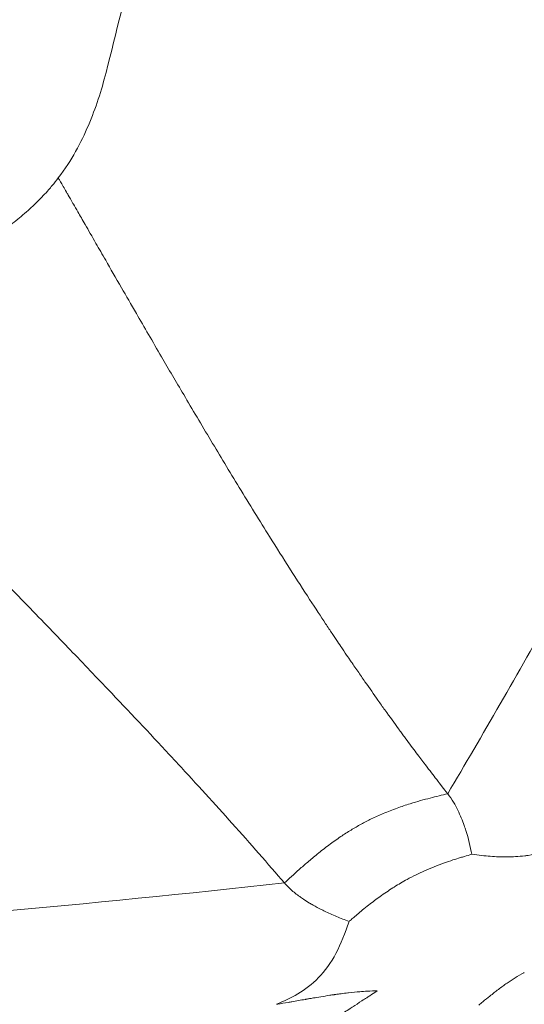
# Model space of a CAD drawing. Units: millimetres. Extents: x -2354 to 6557, y 4342 to 14033.
# Drawn here: x 74 to 77, y 8065 to 8070 of the extents above; entities that cross this region are included whole.
import ezdxf

# ---------------------------------------------------------------- set-up
doc = ezdxf.new("R2010")
doc.units = ezdxf.units.MM
doc.styles.get("Standard").update_dxf_attribs({"font": 'arial.ttf'})
doc.dimstyles.new('OLCU', dxfattribs={"dimtxt": 300, "dimasz": 225, "dimexe": 0.18, "dimexo": 0.0625, "dimgap": 80, "dimtad": 1, "dimdec": 0, "dimlfac": 0.1, "dimrnd": 5, "dimzin": 0, "dimdsep": 46, "dimtxsty": 'Standard', "dimcen": 0.09, "dimse1": 1, "dimse2": 1, "dimadec": 0, "dimazin": 0, "dimtfac": 1, "dimtdec": 0, "dimtofl": 0, "dimtmove": 0, "dimatfit": 3, "dimfxl": 1, "dimtolj": 1, "dimtzin": 0, "dimarcsym": 0})

# ---------------------------------------------------------------- blocks, each defined once
blk = doc.blocks.new('*D19')
at = {"color": 0, "lineweight": -2, "transparency": 16777216}
blk.add_line((-1411.3451, 13719.2932), (6457.2052, 13719.2932), dxfattribs=at)
at = {"color": 0, "transparency": 16777216}
for points in [[(-1411.3451, 13735.9599), (-1411.3451, 13702.6266), (-1511.3451, 13719.2932)], [(6457.2052, 13735.9599), (6457.2052, 13702.6266), (6557.2052, 13719.2932)]]:
    blk.add_solid(points, dxfattribs=at)
at = {"layer": 'Defpoints', "color": 0, "transparency": 16777216}
for p in [(6557.2052, 13719.2932), (-1511.3451, 8070.7311), (6557.2052, 7786.1173)]:
    blk.add_point(p, dxfattribs=at)
at = {"color": 0, "transparency": 16777216, "insert": (2522.93, 13901.4078), "char_height": 200, "attachment_point": 5}
blk.add_mtext('\\A1;805', dxfattribs=at)
blk = doc.blocks.new('*D20')
at = {"color": 0, "lineweight": -2, "transparency": 16777216}
blk.add_line((-2040.8461, 13043.706), (-2040.8461, 4442.1304), dxfattribs=at)
at = {"color": 0, "transparency": 16777216}
for points in [[(-2057.5128, 13043.706), (-2024.1794, 13043.706), (-2040.8461, 13143.706)], [(-2057.5128, 4442.1304), (-2024.1794, 4442.1304), (-2040.8461, 4342.1304)]]:
    blk.add_solid(points, dxfattribs=at)
at = {"layer": 'Defpoints', "color": 0, "transparency": 16777216}
for p in [(4113.0401, 13143.706), (-2040.8461, 4342.1304), (2153.1352, 4342.1304)]:
    blk.add_point(p, dxfattribs=at)
at = {"color": 0, "transparency": 16777216, "insert": (-2222.9607, 8742.9182), "char_height": 200, "attachment_point": 5, "rotation": 90}
blk.add_mtext('\\A1;880', dxfattribs=at)

msp = doc.modelspace()

# ---------------------------------------------------------------- linework, layer by layer
at = {"color": 0, "linetype": 'Continuous', "lineweight": 0}
msp.add_line((76.4633, 8065.4179), (76.4633, 8065.4179), dxfattribs=at)
msp.add_ellipse((56.0743, 8109.9882), major_axis=(17.2395, -53.0578), ratio=0.984808, start_param=-1.38742, end_param=0.183376, dxfattribs=at)
for points, knots in [([(107.0758, 8137.531), (108.1464, 8135.5469), (109.1029, 8133.4961), (110.7692, 8129.3029), (111.4816, 8127.1531), (112.6485, 8122.7943), (113.1056, 8120.5778), (113.7579, 8116.1137), (113.9537, 8113.8582), (114.0808, 8109.3518), (114.0128, 8107.0931), (113.6139, 8102.6086), (113.2822, 8100.375), (112.3624, 8095.9728), (111.7724, 8093.7964), (110.3444, 8089.5405), (109.5044, 8087.4534), (107.5888, 8083.4011), (106.5091, 8081.4293), (104.1315, 8077.6386), (102.8297, 8075.8128), (100.0249, 8072.3372), (98.5169, 8070.6813), (95.3225, 8067.5675), (93.6302, 8066.1044), (90.092, 8063.3982), (88.2403, 8062.1499), (84.4074, 8059.887), (82.4191, 8058.8691), (78.3446, 8057.0828), (76.2514, 8056.3107), (71.9939, 8055.0254), (69.8224, 8054.5098), (65.4392, 8053.7427), (63.2198, 8053.4901), (58.7742, 8053.2531), (56.5403, 8053.2676), (52.0933, 8053.5624), (49.8726, 8053.8438), (46.4473, 8054.487), (45.2276, 8054.7581), (44.0049, 8055.0732)], [0, 0, 0, 0, 6.766649, 6.766649, 13.537227, 13.537227, 20.304214, 20.304214, 27.077438, 27.077438, 33.844428, 33.844428, 40.614483, 40.614483, 47.384954, 47.384954, 54.151141, 54.151141, 60.92331, 60.92331, 67.689015, 67.689015, 74.45693, 74.45693, 81.225442, 81.225442, 87.988822, 87.988822, 94.757793, 94.757793, 101.520113, 101.520113, 108.283792, 108.283792, 115.048323, 115.048323, 121.806529, 121.806529, 128.567719, 128.567719, 132.355662, 132.355662, 132.355662, 132.355662]), ([(44.0082, 8055.0724), (46.8176, 8054.3486), (53.3352, 8053.1975), (63.6648, 8053.2204), (74.5608, 8055.444), (84.7999, 8059.7811), (93.9885, 8066.065), (101.7736, 8074.0542), (107.8559, 8083.4417), (112.0017, 8093.8667), (114.0517, 8104.9286), (113.9271, 8116.2024), (111.6327, 8127.2547), (108.7154, 8134.1921), (106.9378, 8137.4864)], [0.1317761, 0.1317761, 0.1317761, 0.1317761, 0.15625, 0.1875, 0.21875, 0.25, 0.28125, 0.3125, 0.34375, 0.375, 0.40625, 0.4375, 0.46875, 0.5, 0.5, 0.5, 0.5]), ([(74.8672, 8069.5026), (74.8672, 8069.5026), (74.8672, 8069.5026), (74.9702, 8069.9075), (75.1676, 8070.7539), (75.4282, 8072.1252), (75.6402, 8073.5816), (75.7455, 8074.5906), (75.7875, 8075.0996)], [0, 0, 0, 0, 0.00001, 0.00001, 0.250012, 0.500014, 0.750016, 1, 1, 1, 1]), ([(76.6093, 8065.8239), (76.7856, 8066.1216), (76.9662, 8066.4346), (77.1504, 8066.7641), (77.2425, 8066.9289), (77.3355, 8067.0978), (77.4294, 8067.2709), (77.4763, 8067.3575), (77.5234, 8067.4451), (77.5707, 8067.5338), (77.5944, 8067.5781), (77.6181, 8067.6228), (77.6418, 8067.6677), (77.6537, 8067.6901), (77.6656, 8067.7126), (77.6775, 8067.7352), (77.6864, 8067.7522), (77.6954, 8067.7691), (77.7043, 8067.7862), (77.7073, 8067.7918), (77.7109, 8067.7987), (77.7133, 8067.8032), (77.9229, 8068.2027), (78.1545, 8068.6582), (78.4026, 8069.1769), (78.4231, 8069.2199), (78.4438, 8069.2634), (78.4646, 8069.3073), (78.5098, 8069.4028), (78.5556, 8069.5004), (78.6018, 8069.6001), (78.625, 8069.65), (78.6482, 8069.7004), (78.6716, 8069.7513), (78.6832, 8069.7768), (78.6949, 8069.8024), (78.7067, 8069.8281), (78.7125, 8069.841), (78.7184, 8069.8539), (78.7243, 8069.8668), (78.7272, 8069.8733), (78.7302, 8069.8797), (78.7331, 8069.8862), (78.7361, 8069.8927), (78.7394, 8069.9001), (78.742, 8069.9057), (78.8238, 8070.0864), (78.9044, 8070.2686), (78.9836, 8070.4525), (79.0232, 8070.5444), (79.0625, 8070.6367), (79.1014, 8070.7294), (79.1218, 8070.778), (79.1421, 8070.8267), (79.1623, 8070.8755), (79.171, 8070.8966), (79.1797, 8070.9176), (79.1884, 8070.9387), (79.1956, 8070.9562), (79.2028, 8070.9737), (79.2099, 8070.9912), (79.2123, 8070.9971), (79.2143, 8071.0019), (79.2171, 8071.0087), (79.3067, 8071.2277), (79.3876, 8071.4329), (79.4606, 8071.6234), (79.4971, 8071.7186), (79.5316, 8071.8102), (79.5643, 8071.8981), (79.5806, 8071.942), (79.5964, 8071.985), (79.6118, 8072.027), (79.6195, 8072.048), (79.6271, 8072.0688), (79.6345, 8072.0894), (79.6382, 8072.0996), (79.6419, 8072.1098), (79.6456, 8072.12), (79.6484, 8072.1276), (79.6511, 8072.1352), (79.6538, 8072.1427), (79.6547, 8072.1452), (79.6554, 8072.147), (79.6565, 8072.1503), (79.7314, 8072.3579), (79.8015, 8072.5605), (79.8672, 8072.7578), (79.9, 8072.8564), (79.9317, 8072.9537), (79.9624, 8073.0496), (79.9777, 8073.0975), (79.9928, 8073.1452), (80.0076, 8073.1924), (80.015, 8073.216), (80.0223, 8073.2396), (80.0296, 8073.263), (80.0332, 8073.2747), (80.0368, 8073.2864), (80.0404, 8073.2981), (80.044, 8073.3098), (80.0472, 8073.3202), (80.0512, 8073.3331), (80.0827, 8073.4361), (80.1133, 8073.5383), (80.1429, 8073.6396), (80.1577, 8073.6902), (80.1723, 8073.7407), (80.1866, 8073.7909), (80.1937, 8073.816), (80.2008, 8073.8411), (80.2079, 8073.8661), (80.2145, 8073.8896), (80.221, 8073.913), (80.2275, 8073.9363), (80.2302, 8073.946), (80.2368, 8073.9697), (80.2418, 8073.988), (80.3266, 8074.2949), (80.3733, 8074.4808), (80.3869, 8074.5405), (80.3894, 8074.5511), (80.3907, 8074.5578), (80.391, 8074.5604)], [0, 0, 0, 0, 0.125, 0.125, 0.125, 0.1875, 0.1875, 0.1875, 0.21875, 0.21875, 0.21875, 0.234375, 0.234375, 0.234375, 0.2421875, 0.2421875, 0.2421875, 0.2480469, 0.2480469, 0.2480469, 0.25, 0.25, 0.25, 0.423139, 0.423139, 0.423139, 0.4375, 0.4375, 0.4375, 0.46875, 0.46875, 0.46875, 0.484375, 0.484375, 0.484375, 0.4921875, 0.4921875, 0.4921875, 0.4960938, 0.4960938, 0.4960938, 0.4980469, 0.4980469, 0.4980469, 0.5, 0.5, 0.5, 0.5625, 0.5625, 0.5625, 0.59375, 0.59375, 0.59375, 0.6101291, 0.6101291, 0.6101291, 0.6171875, 0.6171875, 0.6171875, 0.6230469, 0.6230469, 0.6230469, 0.625, 0.625, 0.625, 0.6875, 0.6875, 0.6875, 0.71875, 0.71875, 0.71875, 0.734375, 0.734375, 0.734375, 0.7421875, 0.7421875, 0.7421875, 0.7460938, 0.7460938, 0.7460938, 0.7490234, 0.7490234, 0.7490234, 0.75, 0.75, 0.75, 0.8125, 0.8125, 0.8125, 0.84375, 0.84375, 0.84375, 0.859375, 0.859375, 0.859375, 0.8671875, 0.8671875, 0.8671875, 0.8710938, 0.8710938, 0.8710938, 0.875, 0.875, 0.875, 0.90625, 0.90625, 0.90625, 0.921875, 0.921875, 0.921875, 0.9296875, 0.9296875, 0.9296875, 0.9370117, 0.9370117, 0.9370117, 0.9400513, 0.9400513, 0.9400513, 0.9909376, 0.9909376, 0.9909376, 0.9999995, 0.9999995, 0.9999995, 0.9999995]), ([(74.6239, 8068.9652), (74.6929, 8069.0559), (74.7396, 8069.1449), (74.8151, 8069.322), (74.8437, 8069.4105), (74.8672, 8069.5026)], [0.0000033, 0.0000033, 0.0000033, 0.0000033, 0.5000016, 0.5000016, 1, 1, 1, 1]), ([(73.997, 8068.4813), (74.0308, 8068.4998), (74.0641, 8068.5185), (74.1314, 8068.5577), (74.1652, 8068.5782), (74.2305, 8068.6194), (74.262, 8068.64), (74.3229, 8068.6821), (74.3523, 8068.7034), (74.4055, 8068.7445), (74.4296, 8068.7642), (74.4756, 8068.8042), (74.4973, 8068.8244), (74.538, 8068.8648), (74.557, 8068.8849), (74.5808, 8068.912), (74.5868, 8068.919), (74.6035, 8068.9391), (74.614, 8068.9522), (74.6239, 8068.9652)], [0, 0, 0, 0, 0.117626, 0.117626, 0.243677, 0.243677, 0.369734, 0.369734, 0.5, 0.5, 0.621839, 0.621839, 0.74789, 0.74789, 0.873941, 0.873941, 0.917918, 0.917918, 1, 1, 1, 1]), ([(76.6093, 8065.8239), (76.6093, 8065.8239), (76.6062, 8065.8278), (76.5939, 8065.8434), (76.5847, 8065.8552), (76.5647, 8065.8809), (76.556, 8065.8922), (76.5296, 8065.9263), (76.5101, 8065.9518), (76.481, 8065.9901), (76.4743, 8065.999), (76.4518, 8066.0289), (76.4348, 8066.0516), (76.4075, 8066.0884), (76.3981, 8066.1012), (76.3835, 8066.121), (76.3786, 8066.1277), (76.371, 8066.138), (76.3672, 8066.1432), (76.3634, 8066.1485), (76.3608, 8066.152), (76.3587, 8066.1549), (76.3382, 8066.183), (76.315, 8066.215), (76.2776, 8066.2674), (76.266, 8066.2837), (76.2333, 8066.3299), (76.2111, 8066.3614), (76.1756, 8066.4126), (76.1633, 8066.4303), (76.1443, 8066.4578), (76.1379, 8066.4671), (76.1281, 8066.4814), (76.1224, 8066.4898), (76.1166, 8066.4983), (76.1132, 8066.5032), (76.1116, 8066.5056), (76.111, 8066.5064), (76.1072, 8066.5121), (76.093, 8066.533), (76.0828, 8066.5479), (76.0562, 8066.5874), (76.0396, 8066.612), (76.0096, 8066.6569), (75.9986, 8066.6735), (75.963, 8066.7272), (75.9359, 8066.7685), (75.8746, 8066.8626), (75.8405, 8066.9155), (75.7715, 8067.0239), (75.7375, 8067.0777), (75.6767, 8067.1748), (75.6513, 8067.2158), (75.5718, 8067.3447), (75.5209, 8067.4282), (75.4484, 8067.5485), (75.4251, 8067.5873), (75.3537, 8067.7066), (75.3074, 8067.7848), (75.224, 8067.9265), (75.1864, 8067.9907), (75.1048, 8068.1306), (75.0619, 8068.2045), (74.9952, 8068.3197), (74.9699, 8068.3636), (74.9172, 8068.455), (74.8903, 8068.5016), (74.8479, 8068.5754), (74.8314, 8068.6043), (74.7959, 8068.6661), (74.7775, 8068.6981), (74.7474, 8068.7507), (74.735, 8068.7722), (74.7155, 8068.8063), (74.7078, 8068.8197), (74.6994, 8068.8343), (74.6982, 8068.8364), (74.6889, 8068.8526), (74.6815, 8068.8656), (74.673, 8068.8802), (74.6714, 8068.883), (74.6638, 8068.8961), (74.6584, 8068.9056), (74.6477, 8068.9241), (74.6427, 8068.9328), (74.6335, 8068.9487), (74.6297, 8068.9552), (74.6255, 8068.9626), (74.6244, 8068.9644), (74.6239, 8068.9652)], [0, 0, 0, 0, 0.0237909, 0.0237909, 0.047727, 0.047727, 0.0625, 0.0625, 0.0868464, 0.0868464, 0.09375, 0.09375, 0.109375, 0.109375, 0.1171875, 0.1171875, 0.1210937, 0.1210937, 0.1230469, 0.1240234, 0.1240234, 0.125, 0.125, 0.1690499, 0.1690499, 0.1875, 0.1875, 0.21875, 0.21875, 0.234375, 0.234375, 0.2421875, 0.2421875, 0.2460937, 0.2490234, 0.2490234, 0.25, 0.25, 0.2862404, 0.2862404, 0.3213091, 0.3213091, 0.3567519, 0.3567519, 0.375, 0.375, 0.4114813, 0.4114813, 0.4482504, 0.4482504, 0.4792154, 0.4792154, 0.5, 0.5, 0.5414638, 0.5414638, 0.5616786, 0.5616786, 0.6046819, 0.6046819, 0.6429757, 0.6429757, 0.6918805, 0.6918805, 0.7243616, 0.7243616, 0.7630714, 0.7630714, 0.7902071, 0.7902071, 0.8247552, 0.8247552, 0.8521197, 0.8521197, 0.8716402, 0.8716402, 0.875, 0.875, 0.8974739, 0.8974739, 0.9028522, 0.9028522, 0.9235719, 0.9235719, 0.9482405, 0.9482405, 0.9785648, 0.9785648, 1, 1, 1, 1]), ([(75.7768, 8065.3688), (75.6922, 8065.4675), (75.6035, 8065.5686), (75.422, 8065.7715), (75.3296, 8065.873), (75.2187, 8065.9929), (75.204, 8066.0088), (75.0887, 8066.1329), (74.9842, 8066.2439), (74.8089, 8066.4282), (74.7405, 8066.4997), (74.6525, 8066.5912), (74.6344, 8066.6101), (74.609, 8066.6364), (74.6011, 8066.6447), (74.5195, 8066.7293), (74.4412, 8066.8105), (74.3264, 8066.9292), (74.2924, 8066.9643), (74.1755, 8067.0851), (74.0905, 8067.173), (73.9693, 8067.2983), (73.9352, 8067.3336), (73.8055, 8067.468), (73.7076, 8067.5696), (73.5462, 8067.7381), (73.4839, 8067.8033), (73.3774, 8067.915), (73.3334, 8067.9612), (73.2638, 8068.0347), (73.2384, 8068.0615), (73.1911, 8068.1117), (73.1694, 8068.1349), (73.1477, 8068.1582)], [0, 0, 0, 0, 0.127918, 0.127918, 0.25, 0.25, 0.268588, 0.268588, 0.394517, 0.394517, 0.47213, 0.47213, 0.492187, 0.492187, 0.5, 0.5, 0.592711, 0.592711, 0.630931, 0.630931, 0.72228, 0.72228, 0.757501, 0.757501, 0.855173, 0.855173, 0.915153, 0.915153, 0.956801, 0.956801, 0.980507, 0.980507, 1, 1, 1, 1]), ([(75.7768, 8065.3688), (75.7886, 8065.3797), (75.8005, 8065.3906), (75.8255, 8065.4134), (75.8387, 8065.4254), (75.8663, 8065.4499), (75.8807, 8065.4625), (75.9113, 8065.4889), (75.9277, 8065.5026), (75.9637, 8065.5317), (75.9834, 8065.5471), (76.0234, 8065.5769), (76.0436, 8065.5913), (76.0814, 8065.6167), (76.0988, 8065.6279), (76.1333, 8065.6489), (76.1504, 8065.6588), (76.1849, 8065.6776), (76.2021, 8065.6865), (76.2398, 8065.7049), (76.2602, 8065.7142), (76.3042, 8065.7328), (76.3278, 8065.742), (76.3736, 8065.7585), (76.3957, 8065.7659), (76.4356, 8065.7784), (76.4534, 8065.7836), (76.4875, 8065.7932), (76.5038, 8065.7976), (76.5351, 8065.8057), (76.5501, 8065.8094), (76.5798, 8065.8168), (76.5945, 8065.8203), (76.6093, 8065.8239)], [0, 0, 0, 0, 0.051428, 0.051428, 0.107499, 0.107499, 0.166677, 0.166677, 0.231301, 0.231301, 0.305794, 0.305794, 0.379385, 0.379385, 0.440788, 0.440788, 0.5, 0.5, 0.55871, 0.55871, 0.626902, 0.626902, 0.704905, 0.704905, 0.778679, 0.778679, 0.838703, 0.838703, 0.895114, 0.895114, 0.947557, 0.947557, 1, 1, 1, 1]), ([(76.7323, 8065.515), (76.7248, 8065.5542), (76.7151, 8065.5946), (76.6992, 8065.6447), (76.6964, 8065.6532), (76.6845, 8065.6871), (76.674, 8065.7132), (76.648, 8065.7668), (76.6324, 8065.7945), (76.6093, 8065.8239)], [0.0000007, 0.0000007, 0.0000007, 0.0000007, 0.4161333, 0.4161333, 0.5000004, 0.5000004, 0.7500002, 0.7500002, 0.9999975, 0.9999975, 0.9999975, 0.9999975]), ([(77.4626, 8065.6931), (77.462, 8065.6926), (77.4596, 8065.6911), (77.4539, 8065.6875), (77.453, 8065.6869), (77.452, 8065.6863), (77.4509, 8065.6856), (77.4471, 8065.6832), (77.4425, 8065.6803), (77.4369, 8065.6769), (77.4305, 8065.6729), (77.4229, 8065.6682), (77.4141, 8065.6628), (77.4059, 8065.6578), (77.3965, 8065.6522), (77.3861, 8065.646), (77.3754, 8065.6397), (77.3635, 8065.6328), (77.3504, 8065.6254), (77.339, 8065.6191), (77.3268, 8065.6124), (77.3136, 8065.6056), (77.3042, 8065.6007), (77.2943, 8065.5957), (77.2839, 8065.5907), (77.2705, 8065.5842), (77.2562, 8065.5776), (77.241, 8065.5712), (77.2331, 8065.5678), (77.2249, 8065.5644), (77.2165, 8065.5611), (77.2042, 8065.5563), (77.1914, 8065.5515), (77.178, 8065.5469), (77.1713, 8065.5446), (77.1644, 8065.5424), (77.1574, 8065.5401), (77.1539, 8065.539), (77.1503, 8065.5379), (77.1468, 8065.5369), (77.1432, 8065.5358), (77.138, 8065.5343), (77.1359, 8065.5337), (77.1169, 8065.5282), (77.0978, 8065.5235), (77.0788, 8065.5194), (77.0593, 8065.5153), (77.0397, 8065.5119), (77.0202, 8065.5093), (77.0144, 8065.5085), (77.0086, 8065.5078), (77.0028, 8065.5072), (76.9869, 8065.5054), (76.9711, 8065.5041), (76.9552, 8065.5033), (76.9266, 8065.5017), (76.8981, 8065.5015), (76.8698, 8065.5024), (76.8407, 8065.5033), (76.8118, 8065.5055), (76.7833, 8065.5086), (76.7661, 8065.5104), (76.7491, 8065.5126), (76.7323, 8065.515)], [0, 0, 0, 0, 0.08174, 0.08174, 0.08174, 0.095367, 0.095367, 0.095367, 0.142233, 0.142233, 0.142233, 0.196116, 0.196116, 0.196116, 0.24658, 0.24658, 0.24658, 0.298395, 0.298395, 0.298395, 0.343138, 0.343138, 0.343138, 0.375, 0.375, 0.375, 0.416145, 0.416145, 0.416145, 0.4375, 0.4375, 0.4375, 0.46875, 0.46875, 0.46875, 0.484375, 0.484375, 0.484375, 0.492187, 0.492187, 0.492187, 0.5, 0.5, 0.5, 0.56966, 0.56966, 0.56966, 0.641289, 0.641289, 0.641289, 0.662507, 0.662507, 0.662507, 0.720823, 0.720823, 0.720823, 0.826159, 0.826159, 0.826159, 0.934708, 0.934708, 0.934708, 1, 1, 1, 1]), ([(76.7323, 8065.515), (76.7195, 8065.5112), (76.7069, 8065.5075), (76.6946, 8065.5039), (76.6879, 8065.5019), (76.6814, 8065.5), (76.6749, 8065.498), (76.6616, 8065.494), (76.6488, 8065.4901), (76.6362, 8065.486), (76.6212, 8065.4812), (76.6068, 8065.4763), (76.5928, 8065.4714), (76.5745, 8065.4649), (76.557, 8065.4583), (76.5404, 8065.4517), (76.506, 8065.4379), (76.4752, 8065.424), (76.4478, 8065.4104), (76.4315, 8065.4024), (76.4165, 8065.3945), (76.4025, 8065.3868)], [0, 0, 0, 0, 0.0880759, 0.0880759, 0.0880759, 0.1357423, 0.1357423, 0.1357423, 0.2324912, 0.2324912, 0.2324912, 0.3483242, 0.3483242, 0.3483242, 0.5, 0.5, 0.5, 0.8141785, 0.8141785, 0.8141785, 1, 1, 1, 1]), ([(75.7768, 8065.3688), (74.784, 8065.2587), (73.7842, 8065.1706), (72.7777, 8065.105), (72.1314, 8065.0629), (71.4824, 8065.0303), (70.8305, 8065.0087), (70.812, 8065.0081), (70.7934, 8065.0075), (70.7748, 8065.0069), (70.4615, 8064.9968), (70.1475, 8064.9894), (69.833, 8064.9847), (69.8013, 8064.9843), (69.7695, 8064.9838), (69.7378, 8064.9834), (69.2886, 8064.9777), (68.8381, 8064.9778), (68.3866, 8064.9848), (67.8131, 8064.9936), (67.238, 8065.0135), (66.6621, 8065.0466), (66.1474, 8065.0762), (65.6321, 8065.1164), (65.1165, 8065.1688), (64.8587, 8065.195), (64.6009, 8065.2242), (64.3431, 8065.2568), (64.0853, 8065.2893), (63.8263, 8065.3257), (63.57, 8065.3645)], [0, 0, 0, 0, 0.25, 0.25, 0.25, 0.4105106, 0.4105106, 0.4105106, 0.4150856, 0.4150856, 0.4150856, 0.4922231, 0.4922231, 0.4922231, 0.5, 0.5, 0.5, 0.6101235, 0.6101235, 0.6101235, 0.75, 0.75, 0.75, 0.875, 0.875, 0.875, 0.9375, 0.9375, 0.9375, 1, 1, 1, 1]), ([(76.1061, 8065.1726), (76.0841, 8065.1807), (76.063, 8065.1889), (76.0213, 8065.2064), (76.0008, 8065.2156), (75.9758, 8065.2277), (75.9702, 8065.2305), (75.9501, 8065.2406), (75.9361, 8065.2481), (75.9166, 8065.2592), (75.9105, 8065.2628), (75.8938, 8065.2728), (75.8834, 8065.2794), (75.8671, 8065.2903), (75.8608, 8065.2947), (75.8466, 8065.3049), (75.8388, 8065.3107), (75.8237, 8065.3227), (75.8164, 8065.3289), (75.8019, 8065.342), (75.7949, 8065.349), (75.7843, 8065.3602), (75.7804, 8065.3645), (75.7768, 8065.3688)], [0, 0, 0, 0, 0.139304, 0.139304, 0.287684, 0.287684, 0.330793, 0.330793, 0.446226, 0.446226, 0.5, 0.5, 0.598147, 0.598147, 0.662677, 0.662677, 0.748893, 0.748893, 0.839237, 0.839237, 0.938569, 0.938569, 1, 1, 1, 1]), ([(76.4025, 8065.3868), (76.392, 8065.3811), (76.3809, 8065.3748), (76.3693, 8065.368), (76.3588, 8065.3619), (76.3479, 8065.3553), (76.3365, 8065.3481), (76.3263, 8065.3418), (76.3158, 8065.335), (76.305, 8065.3277), (76.2943, 8065.3206), (76.2832, 8065.313), (76.2719, 8065.305), (76.2624, 8065.2983), (76.2528, 8065.2913), (76.2429, 8065.2839), (76.2335, 8065.2769), (76.2239, 8065.2696), (76.2141, 8065.2619), (76.2038, 8065.2539), (76.1932, 8065.2455), (76.1825, 8065.2367), (76.1731, 8065.2291), (76.1636, 8065.2212), (76.1539, 8065.2131), (76.1462, 8065.2066), (76.1383, 8065.2), (76.1304, 8065.1932), (76.1242, 8065.188), (76.118, 8065.1827), (76.1117, 8065.1774), (76.1098, 8065.1758), (76.108, 8065.1742), (76.1061, 8065.1726)], [0, 0, 0, 0, 0.1426536, 0.1426536, 0.1426536, 0.2713773, 0.2713773, 0.2713773, 0.3862923, 0.3862923, 0.3862923, 0.5, 0.5, 0.5, 0.5955153, 0.5955153, 0.5955153, 0.6864806, 0.6864806, 0.6864806, 0.7820384, 0.7820384, 0.7820384, 0.8655772, 0.8655772, 0.8655772, 0.9327886, 0.9327886, 0.9327886, 0.9847387, 0.9847387, 0.9847387, 1, 1, 1, 1]), ([(75.7371, 8064.7497), (75.7732, 8064.7655), (75.8096, 8064.7817), (75.8822, 8064.8249), (75.9181, 8064.8517), (75.984, 8064.9199), (76.0137, 8064.9612), (76.0653, 8065.0582), (76.0873, 8065.1139), (76.1061, 8065.1726)], [0, 0, 0, 0, 0.25, 0.25, 0.5, 0.5, 0.75, 0.75, 0.9999876, 0.9999876, 0.9999876, 0.9999876]), ([(76.7675, 8064.7454), (76.7746, 8064.7513), (76.7815, 8064.7571), (76.7884, 8064.7627), (76.8006, 8064.7728), (76.8125, 8064.7825), (76.824, 8064.7917), (76.8391, 8064.8037), (76.8536, 8064.815), (76.8676, 8064.8256), (76.8829, 8064.8371), (76.8976, 8064.8477), (76.9117, 8064.8575), (76.9259, 8064.8674), (76.9395, 8064.8763), (76.9525, 8064.8845), (76.9683, 8064.8944), (76.9832, 8064.9031), (76.9971, 8064.9107), (76.998, 8064.9112), (76.9989, 8064.9117), (76.9999, 8064.9123)], [0.0000001, 0.0000001, 0.0000001, 0.0000001, 0.0743675, 0.0743675, 0.0743675, 0.20657, 0.20657, 0.20657, 0.378351, 0.378351, 0.378351, 0.5654902, 0.5654902, 0.5654902, 0.7542997, 0.7542997, 0.7542997, 0.9844735, 0.9844735, 0.9844735, 1, 1, 1, 1]), ([(76.2498, 8064.818), (76.2355, 8064.8181), (76.2183, 8064.8177), (76.1867, 8064.816), (76.1741, 8064.8152), (76.1434, 8064.8127), (76.1246, 8064.8108), (76.103, 8064.8083), (76.1017, 8064.8082), (76.0895, 8064.8068), (76.0781, 8064.8054), (76.0604, 8064.8031), (76.0544, 8064.8022), (76.0453, 8064.801), (76.0422, 8064.8006), (76.0375, 8064.7999), (76.036, 8064.7997), (76.0328, 8064.7992), (76.0326, 8064.7992), (76.0225, 8064.7978), (76.0156, 8064.7967), (75.9919, 8064.7932), (75.9766, 8064.7908), (75.9482, 8064.7861), (75.9354, 8064.784), (75.9205, 8064.7814), (75.9166, 8064.7807), (75.9066, 8064.779), (75.9012, 8064.778), (75.8937, 8064.7767), (75.8912, 8064.7763), (75.8883, 8064.7758), (75.8875, 8064.7756), (75.8866, 8064.7755), (75.8864, 8064.7754), (75.886, 8064.7753), (75.8858, 8064.7753), (75.8589, 8064.7706), (75.836, 8064.7665), (75.8089, 8064.7618), (75.8028, 8064.7607), (75.7768, 8064.7562), (75.7587, 8064.7532), (75.7411, 8064.7504), (75.7392, 8064.7501), (75.7373, 8064.7498)], [0, 0, 0, 0, 0.1582905, 0.1582905, 0.25, 0.25, 0.3674082, 0.3674082, 0.375, 0.375, 0.4375, 0.4375, 0.46875, 0.46875, 0.484375, 0.484375, 0.4921875, 0.4921875, 0.5, 0.5, 0.519459, 0.519459, 0.569538, 0.569538, 0.625, 0.625, 0.6470708, 0.6470708, 0.6875, 0.6875, 0.71875, 0.71875, 0.734375, 0.734375, 0.7421875, 0.7421875, 0.75, 0.75, 0.8518761, 0.8518761, 0.8821046, 0.8821046, 0.9867022, 0.9867022, 0.9994348, 0.9994348, 0.9994348, 0.9994348]), ([(75.7374, 8064.4322), (75.7443, 8064.4429), (75.7548, 8064.4554), (75.7688, 8064.4699), (75.773, 8064.4741), (75.7774, 8064.4785), (75.7822, 8064.4831), (75.7854, 8064.4862), (75.7887, 8064.4893), (75.7922, 8064.4925), (75.8001, 8064.4998), (75.8088, 8064.5075), (75.8183, 8064.5156), (75.825, 8064.5214), (75.8322, 8064.5274), (75.8398, 8064.5335), (75.8435, 8064.5366), (75.8474, 8064.5398), (75.8514, 8064.5429), (75.8534, 8064.5445), (75.8554, 8064.5461), (75.8574, 8064.5477), (75.8594, 8064.5493), (75.8625, 8064.5518), (75.8635, 8064.5526), (75.8774, 8064.5635), (75.8938, 8064.5759), (75.9125, 8064.5898), (75.9157, 8064.5921), (75.9189, 8064.5945), (75.9222, 8064.5969), (75.9293, 8064.6021), (75.9368, 8064.6075), (75.9446, 8064.6131), (75.9492, 8064.6165), (75.9539, 8064.6199), (75.9588, 8064.6234), (75.9625, 8064.626), (75.9663, 8064.6287), (75.9702, 8064.6315), (75.973, 8064.6335), (75.9759, 8064.6355), (75.9788, 8064.6376), (75.9823, 8064.64), (75.9858, 8064.6425), (75.9893, 8064.6449), (75.9928, 8064.6474), (75.9946, 8064.6487), (76, 8064.6524), (76.0265, 8064.6709), (76.0488, 8064.6861), (76.0671, 8064.6984), (76.0788, 8064.7063), (76.0888, 8064.713), (76.0972, 8064.7185), (76.108, 8064.7257), (76.1163, 8064.7311), (76.1219, 8064.7348), (76.1247, 8064.7366), (76.1269, 8064.738), (76.1284, 8064.739), (76.1291, 8064.7395), (76.1297, 8064.7399), (76.1302, 8064.7402), (76.1305, 8064.7404), (76.1307, 8064.7405), (76.1308, 8064.7406), (76.1317, 8064.7412), (76.1589, 8064.759), (76.1722, 8064.7677), (76.1806, 8064.7731), (76.1886, 8064.7783), (76.1962, 8064.7832), (76.2018, 8064.7868), (76.2071, 8064.7903), (76.2123, 8064.7937), (76.2243, 8064.8015), (76.2352, 8064.8085), (76.245, 8064.815), (76.2466, 8064.816), (76.2482, 8064.8171), (76.2498, 8064.8181)], [0, 0, 0, 0, 0.0965938, 0.0965938, 0.0965938, 0.125, 0.125, 0.125, 0.1439452, 0.1439452, 0.1439452, 0.1875, 0.1875, 0.1875, 0.21875, 0.21875, 0.21875, 0.234375, 0.234375, 0.234375, 0.2421875, 0.2421875, 0.2421875, 0.25, 0.25, 0.25, 0.3570518, 0.3570518, 0.3570518, 0.375, 0.375, 0.375, 0.414123, 0.414123, 0.414123, 0.4375, 0.4375, 0.4375, 0.455471, 0.455471, 0.455471, 0.46875, 0.46875, 0.46875, 0.484375, 0.484375, 0.484375, 0.5, 0.5, 0.5, 0.5764172, 0.5764172, 0.5764172, 0.625, 0.625, 0.625, 0.6875, 0.6875, 0.6875, 0.71875, 0.71875, 0.71875, 0.734375, 0.734375, 0.734375, 0.7460938, 0.7460938, 0.7460938, 0.8221307, 0.8221307, 0.8221307, 0.8699296, 0.8699296, 0.8699296, 0.9048612, 0.9048612, 0.9048612, 0.9864487, 0.9864487, 0.9864487, 1, 1, 1, 1])]:
    msp.add_open_spline(points, degree=3, knots=knots, dxfattribs=at)

# ---------------------------------------------------------------- dimensions: what is measured, and where the dimension line sits
dim = msp.add_linear_dim(base=(6557.2052, 13719.2932), p1=(-1511.3451, 8070.7311), p2=(6557.2052, 7786.1173), dimstyle='OLCU', override={"dimtxt": 200, "dimasz": 100})
dim.commit()
dim.dimension.update_dxf_attribs({"geometry": '*D19', "text_midpoint": (2522.93, 13901.4078)})
dim = msp.add_linear_dim(base=(-2040.8461, 4342.1304), p1=(4113.0401, 13143.706), p2=(2153.1352, 4342.1304), angle=90, dimstyle='OLCU', override={"dimtxt": 200, "dimasz": 100})
dim.commit()
dim.dimension.update_dxf_attribs({"geometry": '*D20', "text_midpoint": (-2222.9607, 8742.9182)})

doc.saveas('drawing.dxf')
